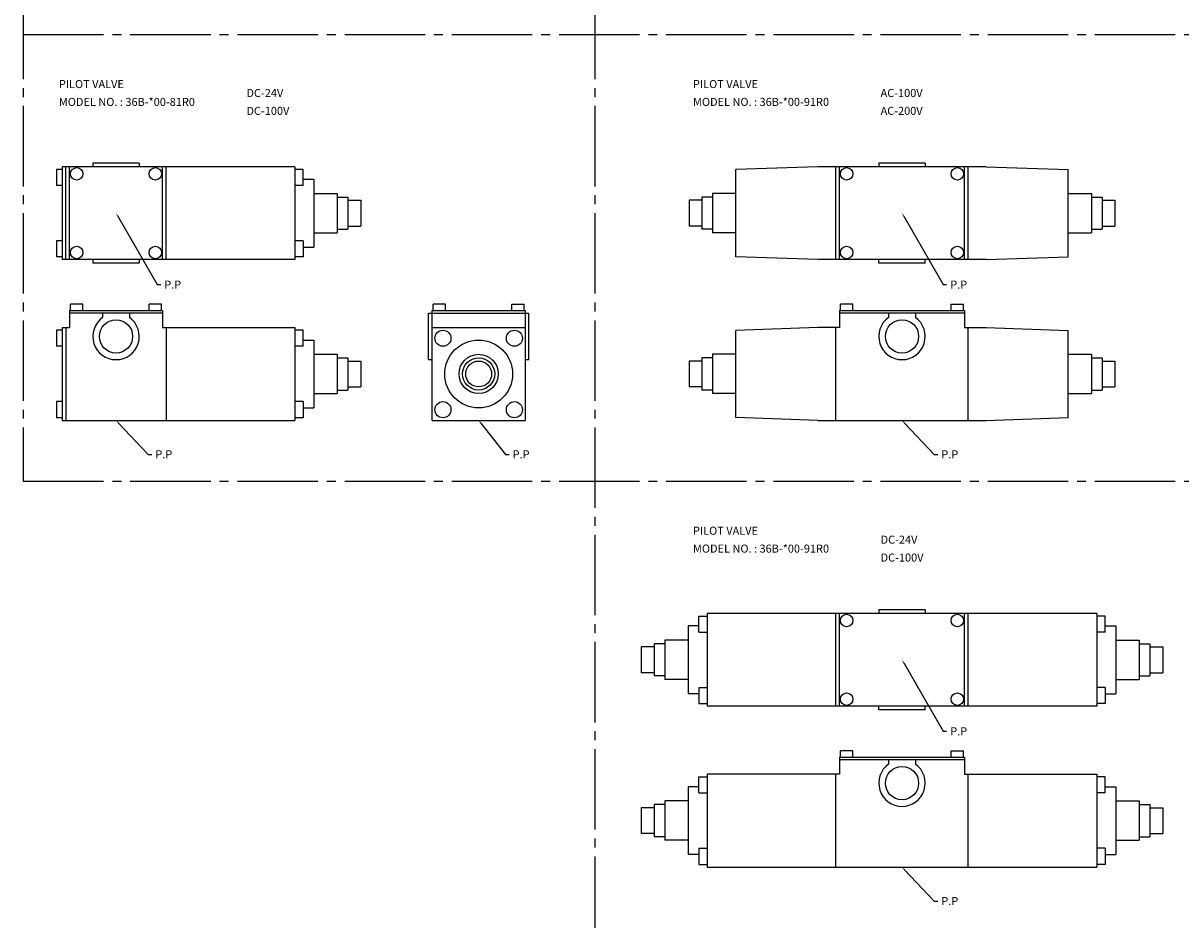
# Model space of a CAD drawing. Extents: x -34 to 1720, y -5 to 1000.
# Drawn here: x 710 to 1358, y 0 to 506 of the extents above; entities that cross this region are included whole.
import ezdxf

# ---------------------------------------------------------------- set-up
doc = ezdxf.new("R2010")
doc.units = 0
doc.linetypes.add('CENTER', pattern=[60, 45, -5, 5, -5])
doc.layers.add('L-TYUSIN', color=1, linetype='CENTER')
doc.layers.add('L-ZISSEN', color=7, linetype='CONTINUOUS')

msp = doc.modelspace()

# ---------------------------------------------------------------- linework, layer by layer
at = {"layer": 'L-TYUSIN'}
for p, q in [((710, 1000), (710, 250)), ((1030, 1000), (1030, 0)), ((710, 500), (1720, 500)), ((710, 250), (1720, 250))]:
    msp.add_line(p, q, dxfattribs=at)
at = {"layer": 'L-ZISSEN'}
for p, q in [((775, 428), (749, 428)), ((749, 428), (749, 426)), ((775, 428), (775, 426)), ((1215, 428), (1189, 428)), ((1189, 428), (1189, 426)), ((1215, 428), (1215, 426)), ((862.1, 426), (731.9, 426)), ((736, 374), (736, 426)), ((788, 374), (788, 426)), ((790.1, 374), (790.1, 426)), ((862.1, 426), (862.1, 374)), ((866.74, 424.5), (862.1, 424.5)), ((866.74, 415.5), (866.74, 424.5)), ((1249.1, 426), (1154.9, 426)), ((1167, 374), (1167, 426)), ((1237, 374), (1237, 426)), ((866.74, 415.5), (862.1, 415.5)), ((866.74, 419), (872.7, 419)), ((872.7, 419), (872.7, 381)), ((872.7, 411), (885.7, 411)), ((1108.9, 411), (1095.9, 411)), ((1295.1, 411), (1308.1, 411)), ((763, 398.27), (785, 360)), ((1203, 398.27), (1225, 360)), ((872.7, 389), (885.7, 389)), ((1108.9, 389), (1095.9, 389)), ((1295.1, 389), (1308.1, 389)), ((866.74, 384.5), (862.1, 384.5)), ((866.74, 384.5), (866.74, 375.5)), ((866.74, 381), (872.7, 381)), ((862.1, 374), (731.9, 374)), ((749, 374), (749, 372)), ((775, 372), (749, 372)), ((775, 374), (775, 372)), ((866.74, 375.5), (862.1, 375.5)), ((1249.1, 374), (1154.9, 374)), ((1189, 372), (1189, 374)), ((1215, 372), (1189, 372)), ((1215, 372), (1215, 374)), ((785, 360), (787, 360)), ((1225, 360), (1227, 360)), ((736, 345.5), (788, 345.5)), ((736, 345.5), (736, 336)), ((788, 344), (736, 344)), ((754.5, 344), (754.5, 341.62)), ((769.5, 344), (769.5, 341.62)), ((788, 345.5), (788, 336)), ((937, 344), (993, 344)), ((937, 318), (937, 344)), ((939, 284), (939, 345.5)), ((939, 345.5), (991, 345.5)), ((991, 345.5), (991, 284)), ((993, 318), (993, 344)), ((731.9, 336), (731.9, 284)), ((731.9, 336), (736, 336)), ((733.9, 336), (733.9, 284)), ((788, 336), (862.1, 336)), ((790.1, 336), (790.1, 284)), ((862.1, 336), (862.1, 284)), ((866.74, 334.5), (862.1, 334.5)), ((866.74, 325.5), (866.74, 334.5)), ((939, 336), (991, 336)), ((1167, 336), (1154.9, 336)), ((1237, 336), (1249.1, 336)), ((866.74, 325.5), (862.1, 325.5)), ((866.74, 329), (872.7, 329)), ((872.7, 329), (872.7, 291)), ((872.7, 321), (885.7, 321)), ((937, 318), (939, 318)), ((991, 318), (993, 318)), ((1108.9, 321), (1095.9, 321)), ((1295.1, 321), (1308.1, 321)), ((872.7, 299), (885.7, 299)), ((1108.9, 299), (1095.9, 299)), ((1295.1, 299), (1308.1, 299)), ((866.74, 294.5), (862.1, 294.5)), ((866.74, 294.5), (866.74, 285.5)), ((866.74, 285.5), (862.1, 285.5)), ((866.74, 291), (872.7, 291)), ((731.9, 284), (862.1, 284)), ((763.38, 282.55), (780, 265)), ((939, 284), (991, 284)), ((966.24, 282.43), (980, 265)), ((1154.9, 284), (1249.1, 284)), ((1203.38, 282.55), (1220, 265)), ((780, 265), (782, 265)), ((980, 265), (982, 265)), ((1220, 265), (1222, 265)), ((1311.1, 176), (1092.9, 176)), ((1092.9, 176), (1092.9, 124)), ((1167, 124), (1167, 176)), ((1215, 178), (1189, 178)), ((1189, 178), (1189, 176)), ((1215, 178), (1215, 176)), ((1237, 124), (1237, 176)), ((1311.1, 176), (1311.1, 124)), ((1082.3, 169), (1082.3, 131)), ((1088.26, 169), (1082.3, 169)), ((1088.26, 165.5), (1088.26, 174.5)), ((1088.26, 174.5), (1092.9, 174.5)), ((1315.74, 174.5), (1311.1, 174.5)), ((1315.74, 165.5), (1315.74, 174.5)), ((1315.74, 169), (1321.7, 169)), ((1321.7, 169), (1321.7, 131)), ((1088.26, 165.5), (1092.9, 165.5)), ((1315.74, 165.5), (1311.1, 165.5)), ((1082.3, 161), (1069.3, 161)), ((1321.7, 161), (1334.7, 161)), ((1203, 148.27), (1225, 110)), ((1082.3, 139), (1069.3, 139)), ((1321.7, 139), (1334.7, 139)), ((1088.26, 131), (1082.3, 131)), ((1088.26, 134.5), (1088.26, 125.5)), ((1088.26, 134.5), (1092.9, 134.5)), ((1315.74, 134.5), (1311.1, 134.5)), ((1315.74, 134.5), (1315.74, 125.5)), ((1315.74, 131), (1321.7, 131)), ((1088.26, 125.5), (1092.9, 125.5)), ((1311.1, 124), (1092.9, 124)), ((1189, 122), (1189, 124)), ((1215, 122), (1215, 124)), ((1315.74, 125.5), (1311.1, 125.5)), ((1215, 122), (1189, 122)), ((1225, 110), (1227, 110)), ((1088.26, 75.5), (1088.26, 84.5)), ((1088.26, 84.5), (1092.9, 84.5)), ((1167, 86), (1092.9, 86)), ((1092.9, 86), (1092.9, 34)), ((1237, 86), (1311.1, 86)), ((1311.1, 86), (1311.1, 34)), ((1315.74, 84.5), (1311.1, 84.5)), ((1315.74, 75.5), (1315.74, 84.5)), ((1082.3, 79), (1082.3, 41)), ((1088.26, 79), (1082.3, 79)), ((1315.74, 79), (1321.7, 79)), ((1321.7, 79), (1321.7, 41)), ((1088.26, 75.5), (1092.9, 75.5)), ((1315.74, 75.5), (1311.1, 75.5)), ((1082.3, 71), (1069.3, 71)), ((1321.7, 71), (1334.7, 71)), ((1082.3, 49), (1069.3, 49)), ((1321.7, 49), (1334.7, 49)), ((1088.26, 41), (1082.3, 41)), ((1088.26, 44.5), (1088.26, 35.5)), ((1088.26, 44.5), (1092.9, 44.5)), ((1315.74, 44.5), (1311.1, 44.5)), ((1315.74, 44.5), (1315.74, 35.5)), ((1315.74, 41), (1321.7, 41)), ((1088.26, 35.5), (1092.9, 35.5)), ((1092.9, 34), (1311.1, 34)), ((1203.38, 32.55), (1220, 15)), ((1315.74, 35.5), (1311.1, 35.5)), ((1220, 15), (1222, 15))]:
    msp.add_line(p, q, dxfattribs=at)
at = {"layer": 'L-ZISSEN', "color": 7, "linetype": 'CONTINUOUS'}
for p, q in [((728.6, 424.5), (728.6, 415.5)), ((731.9, 424.5), (728.6, 424.5)), ((731.9, 426), (731.9, 374)), ((733.9, 374), (733.9, 426)), ((1154.9, 426), (1108.9, 424.39)), ((1108.9, 375.61), (1108.9, 424.39)), ((1164.9, 374), (1164.9, 426)), ((1239.1, 374), (1239.1, 426)), ((1249.1, 426), (1295.1, 424.39)), ((1295.1, 375.61), (1295.1, 424.39)), ((731.9, 415.5), (728.6, 415.5)), ((885.7, 411), (885.7, 389)), ((885.7, 409), (891.7, 409)), ((891.7, 409), (891.7, 391)), ((1095.9, 409), (1089.9, 409)), ((1089.9, 409), (1089.9, 391)), ((1095.9, 411), (1095.9, 389)), ((1308.1, 411), (1308.1, 389)), ((1308.1, 409), (1314.1, 409)), ((1314.1, 409), (1314.1, 391)), ((891.7, 407.25), (899, 407.25)), ((899, 407.25), (899, 392.75)), ((1082.9, 407.25), (1082.9, 392.75)), ((1089.9, 407.25), (1082.9, 407.25)), ((1314.1, 407.25), (1321.1, 407.25)), ((1321.1, 407.25), (1321.1, 392.75)), ((885.7, 391), (891.7, 391)), ((891.7, 392.75), (899, 392.75)), ((1089.9, 392.75), (1082.9, 392.75)), ((1095.9, 391), (1089.9, 391)), ((1308.1, 391), (1314.1, 391)), ((1314.1, 392.75), (1321.1, 392.75)), ((728.6, 384.5), (728.6, 375.5)), ((731.9, 384.5), (728.6, 384.5)), ((731.9, 375.5), (728.6, 375.5)), ((1154.9, 374), (1108.9, 375.61)), ((1249.1, 374), (1295.1, 375.61)), ((743.5, 349.1), (736.5, 349.1)), ((736.5, 345.5), (736.5, 349.1)), ((743.5, 345.5), (743.5, 349.1)), ((787.5, 349.1), (780.5, 349.1)), ((780.5, 345.5), (780.5, 349.1)), ((787.5, 345.5), (787.5, 349.1)), ((946.5, 349.1), (939.5, 349.1)), ((939.5, 345.5), (939.5, 349.1)), ((946.5, 345.5), (946.5, 349.1)), ((983.5, 349.1), (990.5, 349.1)), ((983.5, 345.5), (983.5, 349.1)), ((990.5, 345.5), (990.5, 349.1)), ((1167, 345.5), (1236.9, 345.5)), ((1167, 345.5), (1167, 336)), ((1236.9, 344), (1167, 344)), ((1174.5, 349.1), (1167.5, 349.1)), ((1167.5, 345.5), (1167.5, 349.1)), ((1174.5, 345.5), (1174.5, 349.1)), ((1194.5, 344), (1194.5, 341.62)), ((1209.5, 344), (1209.5, 341.62)), ((1229.5, 349.1), (1236.5, 349.1)), ((1229.5, 345.5), (1229.5, 349.1)), ((1236.5, 345.5), (1236.5, 349.1)), ((1237, 345.5), (1237, 336)), ((728.6, 334.5), (728.6, 325.5)), ((731.9, 334.5), (728.6, 334.5)), ((1154.9, 336), (1108.9, 334.39)), ((1108.9, 285.61), (1108.9, 334.39)), ((1164.9, 284), (1164.9, 336)), ((1164.9, 284), (1164.9, 336)), ((1164.9, 284), (1164.9, 336)), ((1164.9, 284), (1164.9, 336)), ((1239.1, 284), (1239.1, 336)), ((1239.1, 284), (1239.1, 336)), ((1249.1, 336), (1295.1, 334.39)), ((1295.1, 285.61), (1295.1, 334.39)), ((731.9, 325.5), (728.6, 325.5)), ((885.7, 321), (885.7, 299)), ((885.7, 319), (891.7, 319)), ((891.7, 319), (891.7, 301)), ((1095.9, 319), (1089.9, 319)), ((1089.9, 319), (1089.9, 301)), ((1095.9, 321), (1095.9, 299)), ((1308.1, 321), (1308.1, 299)), ((1308.1, 319), (1314.1, 319)), ((1314.1, 319), (1314.1, 301)), ((891.7, 317.25), (899, 317.25)), ((899, 317.25), (899, 302.75)), ((1082.9, 317.25), (1082.9, 302.75)), ((1089.9, 317.25), (1082.9, 317.25)), ((1314.1, 317.25), (1321.1, 317.25)), ((1321.1, 317.25), (1321.1, 302.75)), ((885.7, 301), (891.7, 301)), ((891.7, 302.75), (899, 302.75)), ((1089.9, 302.75), (1082.9, 302.75)), ((1095.9, 301), (1089.9, 301)), ((1308.1, 301), (1314.1, 301)), ((1314.1, 302.75), (1321.1, 302.75)), ((728.6, 294.5), (728.6, 285.5)), ((731.9, 294.5), (728.6, 294.5)), ((731.9, 285.5), (728.6, 285.5)), ((1154.9, 284), (1108.9, 285.61)), ((1249.1, 284), (1295.1, 285.61)), ((1164.9, 124), (1164.9, 176)), ((1239.1, 124), (1239.1, 176)), ((1063.3, 157.25), (1056, 157.25)), ((1056, 157.25), (1056, 142.75)), ((1063.3, 159), (1063.3, 141)), ((1069.3, 159), (1063.3, 159)), ((1069.3, 161), (1069.3, 139)), ((1334.7, 161), (1334.7, 139)), ((1334.7, 159), (1340.7, 159)), ((1340.7, 159), (1340.7, 141)), ((1340.7, 157.25), (1348, 157.25)), ((1348, 157.25), (1348, 142.75)), ((1063.3, 142.75), (1056, 142.75)), ((1340.7, 142.75), (1348, 142.75)), ((1069.3, 141), (1063.3, 141)), ((1334.7, 141), (1340.7, 141)), ((1174.5, 99.1), (1167.5, 99.1)), ((1167.5, 95.5), (1167.5, 99.1)), ((1174.5, 95.5), (1174.5, 99.1)), ((1229.5, 99.1), (1236.5, 99.1)), ((1229.5, 95.5), (1229.5, 99.1)), ((1236.5, 95.5), (1236.5, 99.1)), ((1167, 95.5), (1236.9, 95.5)), ((1167, 95.5), (1167, 86)), ((1236.9, 94), (1167, 94)), ((1194.5, 94), (1194.5, 91.62)), ((1209.5, 94), (1209.5, 91.62)), ((1237, 95.5), (1237, 86)), ((1164.9, 34), (1164.9, 86)), ((1164.9, 34), (1164.9, 86)), ((1239.1, 34), (1239.1, 86)), ((1239.1, 34), (1239.1, 86)), ((1056, 67.25), (1056, 52.75)), ((1063.3, 67.25), (1056, 67.25)), ((1063.3, 69), (1063.3, 51)), ((1069.3, 69), (1063.3, 69)), ((1069.3, 71), (1069.3, 49)), ((1334.7, 71), (1334.7, 49)), ((1334.7, 69), (1340.7, 69)), ((1340.7, 69), (1340.7, 51)), ((1340.7, 67.25), (1348, 67.25)), ((1348, 67.25), (1348, 52.75)), ((1063.3, 52.75), (1056, 52.75)), ((1340.7, 52.75), (1348, 52.75)), ((1069.3, 51), (1063.3, 51)), ((1334.7, 51), (1340.7, 51))]:
    msp.add_line(p, q, dxfattribs=at)
at = {"layer": 'L-ZISSEN'}
for centre, radius in [((740, 422), 3.5), ((784, 422), 3.5), ((1171, 422), 3.5), ((1233, 422), 3.5), ((740, 378), 3.5), ((784, 378), 3.5), ((1171, 378), 3.5), ((1233, 378), 3.5), ((762, 331), 9.3), ((1202, 331), 9.32), ((945, 330), 4.5), ((985, 330), 4.5), ((965, 310), 19), ((965, 310), 11), ((965, 310), 9), ((965, 310), 7.25), ((945, 290), 4.5), ((985, 290), 4.5), ((1171, 172), 3.5), ((1233, 172), 3.5), ((1171, 128), 3.5), ((1233, 128), 3.5), ((1202, 81), 9.32)]:
    msp.add_circle(centre, radius, dxfattribs=at)
msp.add_arc((762, 331), 13, 125.23442, 54.76558, dxfattribs=at)
at = {"layer": 'L-ZISSEN', "color": 7, "linetype": 'CONTINUOUS'}
for centre in [(1202, 331), (1202, 81)]:
    msp.add_arc(centre, 13, 125.23442, 54.76558, dxfattribs=at)
at = {"layer": 'L-ZISSEN'}
for points in [[(762.71, 398.1), (763.29, 398.43), (762, 400)], [(1202.71, 398.1), (1203.29, 398.43), (1202, 400)], [(763.13, 282.32), (763.62, 282.78), (762, 284)], [(965.98, 282.22), (966.5, 282.64), (965, 284)], [(1203.13, 282.32), (1203.62, 282.78), (1202, 284)], [(1202.71, 148.1), (1203.29, 148.43), (1202, 150)], [(1203.13, 32.32), (1203.62, 32.78), (1202, 34)]]:
    msp.add_solid(points, dxfattribs=at)

# ---------------------------------------------------------------- texts
for s, p in [('PILOT VALVE', (730, 470)), ('PILOT VALVE', (1085, 470)), ('DC-24V', (835, 465)), ('AC-100V', (1190, 465)), ('MODEL NO. : 36B-*00-81R0', (730, 460)), ('MODEL NO. : 36B-*00-91R0', (1085, 460)), ('DC-100V', (835, 455)), ('AC-200V', (1190, 455)), ('P.P', (789, 357.75)), ('P.P', (1229, 357.75)), ('P.P', (784, 262.75)), ('P.P', (984, 262.75)), ('P.P', (1224, 262.75)), ('PILOT VALVE', (1085, 220)), ('MODEL NO. : 36B-*00-91R0', (1085, 210)), ('DC-24V', (1190, 215)), ('DC-100V', (1190, 205)), ('P.P', (1229, 107.75)), ('P.P', (1224, 12.75))]:
    msp.add_text(s, height=4.5, dxfattribs=at).set_placement(p)

doc.saveas('drawing.dxf')
